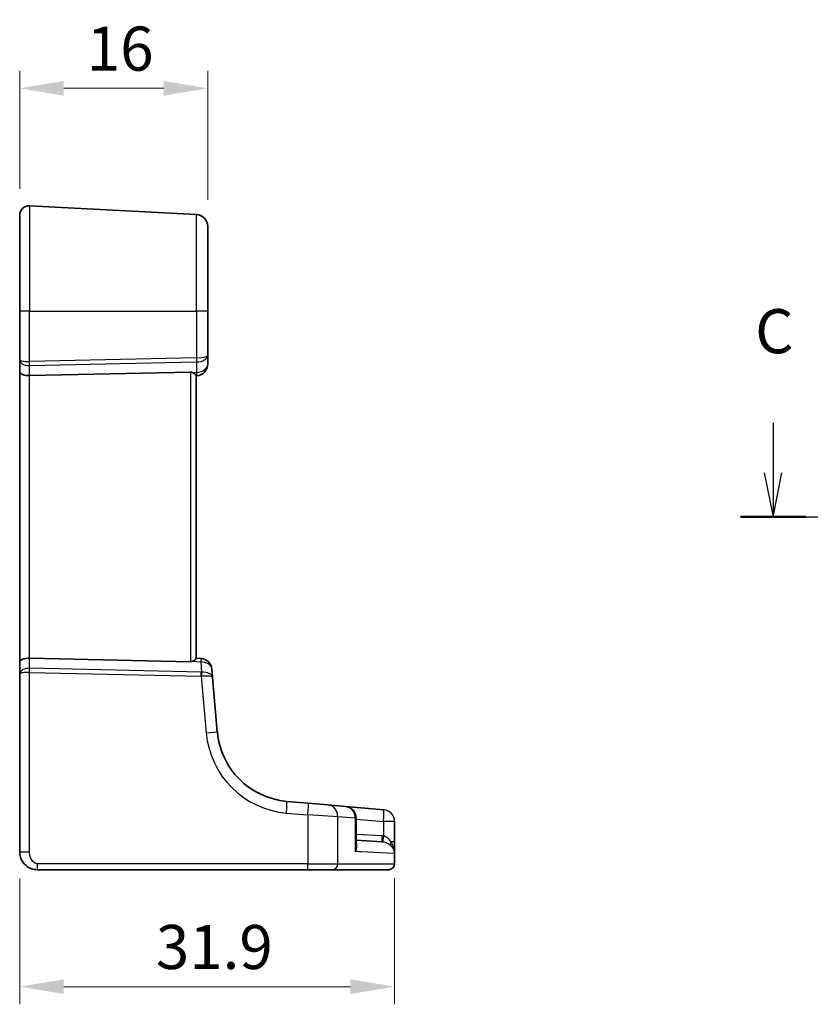
# Model space of a CAD drawing. Units: millimetres. Extents: x 22 to 3385, y 12 to 714.
# Drawn here: x 3125 to 3192, y 259 to 342 of the extents above; entities that cross this region are included whole.
import ezdxf

# ---------------------------------------------------------------- set-up
doc = ezdxf.new("R2010")
doc.units = ezdxf.units.MM
doc.header["$LTSCALE"] = 1.5
doc.linetypes.add('CHAIN', pattern=[0.3543, 0.2362, -0.0295, 0.0591, -0.0295])
doc.layers.get('Defpoints').update_dxf_attribs({"lineweight": 25})
for name, color, linetype, lineweight in [('Dimension (ISO)', 7, 'Continuous', 18), ('Section Line (ISO)', 7, 'CHAIN', 25), ('Visible (ISO)', 7, 'Continuous', 35), ('Visible Narrow (ISO)', 7, 'Continuous', 25)]:
    doc.layers.add(name, color=color, linetype=linetype, lineweight=lineweight)
doc.styles.add('Note Text (TK)', font='txt')
doc.dimstyles.new('Default - Method 1b (TK)', dxfattribs={"dimscale": 1.5, "dimtxt": 2.5, "dimasz": 2.5, "dimexe": 1, "dimexo": 1.5, "dimgap": 1, "dimtad": 1, "dimtoh": 1, "dimrnd": 1e-08, "dimdsep": 46, "dimtxsty": 'Note Text (TK)', "dimcen": 0.09, "dimdle": 5, "dimclrd": 100, "dimclre": 100, "dimclrt": 7, "dimadec": 1, "dimazin": 1, "dimtfac": 1, "dimtmove": 0, "dimatfit": 3, "dimfxl": 1, "dimtolj": 1, "dimlwd": -1, "dimlwe": -1, "dimarcsym": 0})

# ---------------------------------------------------------------- blocks, each defined once
blk = doc.blocks.new('2dTransSection222')
at = {"layer": 'Section Line (ISO)', "linetype": 'Continuous'}
for p, q in [((274.852, 181.702), (274.852, 178.87)), ((354.7, 181.702), (354.7, 178.87)), ((274.352, 178.87), (274.852, 176.37)), ((274.852, 178.87), (274.852, 176.37)), ((274.852, 176.37), (275.352, 178.87)), ((354.2, 178.87), (354.7, 176.37)), ((354.7, 178.87), (354.7, 176.37)), ((354.7, 176.37), (355.2, 178.87)), ((273.001, 176.37), (356.551, 176.37))]:
    blk.add_line(p, q, dxfattribs=at)
at = {"layer": 'Section Line (ISO)', "linetype": 'Continuous', "lineweight": 50}
for p, q in [((273.001, 176.37), (276.704, 176.37)), ((352.848, 176.37), (356.551, 176.37))]:
    blk.add_line(p, q, dxfattribs=at)
at = {"layer": 'Section Line (ISO)', "char_height": 2.5, "attachment_point": 7, "style": 'Note Text (TK)'}
for insert in [(273.834, 184.87), (353.681, 184.87)]:
    blk.add_mtext('C', dxfattribs=dict(at, insert=insert))
blk = doc.blocks.new('*D99')
at = {"layer": 'Defpoints', "color": 0}
for p in [(3141.189, 336.465), (3125.189, 325.665), (3141.189, 324.721)]:
    blk.add_point(p, dxfattribs=at)
at = {"layer": 'Dimension (ISO)', "color": 100}
for p, q in [((3125.189, 327.915), (3125.189, 337.965)), ((3141.189, 326.971), (3141.189, 337.965)), ((3128.939, 336.465), (3137.439, 336.465))]:
    blk.add_line(p, q, dxfattribs=at)
for points in [[(3128.939, 337.09), (3128.939, 335.84), (3125.189, 336.465)], [(3137.439, 337.09), (3137.439, 335.84), (3141.189, 336.465)]]:
    blk.add_solid(points, dxfattribs=at)
at = {"layer": 'Dimension (ISO)', "color": 7, "insert": (3130.899, 339.84), "char_height": 3.75, "attachment_point": 4, "style": 'Note Text (TK)'}
blk.add_mtext('\\A1;16', dxfattribs=at)
blk = doc.blocks.new('*D100')
at = {"layer": 'Defpoints', "color": 0}
for p in [(3125.189, 271.508), (3157.076, 271.541), (3157.076, 260.057)]:
    blk.add_point(p, dxfattribs=at)
at = {"layer": 'Dimension (ISO)', "color": 100}
for p, q in [((3125.189, 269.258), (3125.189, 258.557)), ((3157.076, 269.291), (3157.076, 258.557)), ((3128.939, 260.057), (3153.326, 260.057))]:
    blk.add_line(p, q, dxfattribs=at)
for points in [[(3128.939, 260.682), (3128.939, 259.432), (3125.189, 260.057)], [(3153.326, 260.682), (3153.326, 259.432), (3157.076, 260.057)]]:
    blk.add_solid(points, dxfattribs=at)
at = {"layer": 'Dimension (ISO)', "color": 7, "insert": (3136.776, 263.432), "char_height": 3.75, "attachment_point": 4, "style": 'Note Text (TK)'}
blk.add_mtext('\\A1;31.9', dxfattribs=at)

msp = doc.modelspace()

# ---------------------------------------------------------------- linework, layer by layer
at = {"layer": 'Visible (ISO)'}
for p, q in [((3140.2415, 325.7196), (3126.0311, 326.4644)), ((3125.1892, 317.5085), (3125.1892, 325.6655)), ((3141.1892, 324.721), (3141.1892, 317.5085)), ((3125.1892, 317.5085), (3125.1892, 313.3577)), ((3141.1892, 313.7489), (3141.1892, 317.5085)), ((3125.1892, 313.3577), (3125.1892, 312.3577)), ((3141.1892, 313.0123), (3141.1892, 313.7489)), ((3125.1892, 312.3577), (3125.1892, 287.6593)), ((3126.0311, 312.0268), (3139.7154, 312.3238)), ((3140.1892, 287.9727), (3140.1892, 312.0443)), ((3140.1892, 312.0085), (3140.2764, 312.0161)), ((3125.1892, 287.6593), (3125.1892, 286.6593)), ((3126.0311, 287.9902), (3139.7154, 287.6931)), ((3140.6255, 287.9703), (3140.1892, 288.0085)), ((3125.1892, 286.6593), (3125.1892, 271.5085)), ((3141.5971, 286.3463), (3141.5345, 287.0613)), ((3142.001, 281.7291), (3141.5971, 286.3463)), ((3149.7386, 275.6603), (3147.9098, 275.8203)), ((3149.7386, 275.6603), (3151.4358, 275.5118)), ((3151.4358, 275.5118), (3152.8919, 275.3844)), ((3156.1635, 275.0982), (3152.8919, 275.3844)), ((3153.8048, 272.0868), (3153.8048, 274.3882)), ((3157.0763, 274.102), (3157.0763, 270.5085)), ((3153.8048, 272.5046), (3156.004, 272.3893)), ((3126.6892, 270.0085), (3149.6776, 270.0085)), ((3151.7991, 270.0085), (3149.6776, 270.0085)), ((3156.5696, 270.0085), (3151.7991, 270.0085)), ((3156.5763, 270.0085), (3156.5696, 270.0085))]:
    msp.add_line(p, q, dxfattribs=at)
for centre, radius, start, end in [((3125.9892, 325.6655), 0.8, 87, 180), ((3140.1892, 324.721), 1, 0, 87), ((3140.1892, 313.0123), 1, 275, 0), ((3140.5383, 286.9741), 1, 5, 85), ((3148.4763, 282.2956), 6.5, 185, 265), ((3152.8048, 274.3882), 1, 0, 85), ((3156.5763, 270.5085), 0.5, 270, 0)]:
    msp.add_arc(centre, radius, start, end, dxfattribs=at)
for centre, major_axis, ratio, start_param, end_param in [((3125.9892, 312.3577), (-0.8, 0), 0.4142136, 0, 1.6231562), ((3139.6892, 311.8226), (0.36, 0.3736), 0.9285799, 0.3026713, 0.7515588), ((3125.9892, 287.6593), (-0.8, 0), 0.4142136, 4.6600291, 6.2831853), ((3139.6892, 288.1944), (-0.36, 0.3736), 0.9285799, 2.3900339, 2.8389214)]:
    msp.add_ellipse(centre, major_axis=major_axis, ratio=ratio, start_param=start_param, end_param=end_param, dxfattribs=at)
for points, knots in [([(3139.9295, 312.2789), (3139.9704, 312.2595), (3140.0071, 312.2369), (3140.0817, 312.1843), (3140.1204, 312.1504), (3140.1737, 312.0905), (3140.1883, 312.0647), (3140.1892, 312.0455), (3140.1892, 312.0449), (3140.1892, 312.0443)], [0.025889813, 0.025889813, 0.025889813, 0.025889813, 0.040361024, 0.040361024, 0.060876655, 0.060876655, 0.081392286, 0.081392286, 0.082084751, 0.082084751, 0.082084751, 0.082084751]), ([(3140.1892, 287.9727), (3140.1892, 287.9721), (3140.1892, 287.9715), (3140.1882, 287.9518), (3140.173, 287.9252), (3140.1173, 287.8636), (3140.077, 287.8286), (3140.0021, 287.777), (3139.9676, 287.7562), (3139.9295, 287.7381)], [0.235722228, 0.235722228, 0.235722228, 0.235722228, 0.236414643, 0.236414643, 0.257446914, 0.257446914, 0.278479185, 0.278479185, 0.291949306, 0.291949306, 0.291949306, 0.291949306]), ([(3125.1892, 271.5085), (3125.1892, 271.3679), (3125.21, 271.2182), (3125.3224, 270.8458), (3125.4488, 270.6379), (3125.7682, 270.2983), (3125.9634, 270.1812), (3126.3315, 270.0382), (3126.5037, 270.0085), (3126.6892, 270.0085)], [0, 0, 0, 0, 0.157563, 0.157563, 0.4096637, 0.4096637, 0.7024904, 0.7024904, 1, 1, 1, 1]), ([(3157.0683, 271.3844), (3157.0685, 271.3859), (3157.0686, 271.3874), (3157.072, 271.4141), (3157.0742, 271.4394), (3157.0754, 271.4647)], [-0.000907993, -0.000907993, -0.000907993, -0.000907993, 0, 0, 0.01560105, 0.01560105, 0.01560105, 0.01560105]), ([(3157.0754, 271.4647), (3157.0756, 271.469), (3157.0757, 271.474), (3157.0762, 271.4938), (3157.0763, 271.513), (3157.0763, 271.5407), (3157.0763, 271.541), (3157.0763, 271.5413)], [0, 0, 0, 0, 0.0026605241, 0.0026605241, 0.009130675, 0.009130675, 0.0091996256, 0.0091996256, 0.0091996256, 0.0091996256])]:
    msp.add_open_spline(points, degree=3, knots=knots, dxfattribs=at)
at = {"layer": 'Visible Narrow (ISO)'}
for p, q in [((3126.0311, 326.4644), (3126.0311, 317.5085)), ((3140.2415, 317.5085), (3140.2415, 325.7196)), ((3126.0311, 317.5085), (3125.1892, 317.5085)), ((3126.0311, 317.5085), (3140.2415, 317.5085)), ((3126.0311, 313.2336), (3126.0311, 317.5085)), ((3141.1892, 317.5085), (3140.2415, 317.5085)), ((3140.2415, 317.5085), (3140.2415, 313.5421)), ((3140.2415, 313.5421), (3126.0311, 313.2336)), ((3126.0311, 312.8805), (3140.2415, 313.189)), ((3126.0311, 312.0268), (3126.0311, 312.8805)), ((3140.2415, 313.189), (3140.2415, 312.3062)), ((3126.0311, 287.9902), (3126.0311, 312.0268)), ((3139.7154, 312.3238), (3139.7154, 287.6931)), ((3140.2415, 312.3062), (3139.9295, 312.2789)), ((3126.0311, 287.1365), (3126.0311, 287.9902)), ((3139.9295, 287.7381), (3140.5907, 287.6803)), ((3140.5907, 287.6803), (3140.666, 286.8197)), ((3140.6351, 286.8194), (3126.0311, 287.1365)), ((3126.0311, 271.5085), (3126.0311, 286.7834)), ((3126.0311, 286.7834), (3140.6351, 286.4664)), ((3140.6351, 286.4664), (3141.0572, 281.6419)), ((3147.875, 274.8241), (3149.7037, 274.6641)), ((3152.2495, 274.5156), (3149.7037, 274.6641)), ((3149.7037, 274.6641), (3149.7037, 270.5085)), ((3153.7354, 274.3882), (3152.2495, 274.5156)), ((3152.2495, 270.5085), (3152.2495, 274.5156)), ((3153.7354, 274.3882), (3153.8048, 274.3882)), ((3153.7354, 274.3882), (3153.7354, 271.5556)), ((3153.8048, 274.3053), (3156.1287, 274.102)), ((3156.1287, 274.102), (3156.1287, 272.8769)), ((3157.0763, 274.102), (3156.1287, 274.102)), ((3157.0763, 274.102), (3157.0763, 274.102)), ((3157.0763, 272.3799), (3157.0763, 274.102)), ((3156.004, 272.8886), (3153.8048, 273.0039)), ((3157.0763, 272.3799), (3156.7744, 272.3799)), ((3157.0763, 271.5413), (3157.0763, 272.3799)), ((3126.0311, 271.5085), (3125.1892, 271.5085)), ((3157.0086, 271.3875), (3154.2233, 271.5305)), ((3157.0683, 271.3844), (3157.0683, 270.5085)), ((3149.7037, 270.5085), (3126.7154, 270.5085)), ((3149.7037, 270.5085), (3152.2495, 270.5085)), ((3152.2495, 270.5085), (3157.0683, 270.5085)), ((3157.0683, 270.5085), (3157.0763, 270.5085))]:
    msp.add_line(p, q, dxfattribs=at)
msp.add_arc((3148.5286, 282.2956), 7.5, 185, 265, dxfattribs=at)
for centre, major_axis, ratio, start_param, end_param in [((3125.9892, 313.3577), (-0.8, 0), 0.1553301, 0, 1.6231562), ((3125.9892, 313.3577), (0.8, 0), 0.5972718, 3.1415927, 4.7647489), ((3126.0049, 313.2336), (-0.0109, 0.4999), 0.0523237, 3.9269902, 4.7112531), ((3140.1892, 313.7489), (1, 0), 0.5606602, 4.7647489, 6.2831853), ((3140.1892, 313.7489), (-1, 0), 0.2071068, 1.6231562, 3.1415927), ((3140.2154, 313.5421), (0.0109, -0.4999), 0.0523237, 0.7853975, 1.5696605), ((3140.1892, 313.0123), (1, 0), 0.7071068, 4.7647489, 6.2831853), ((3140.1892, 313.0123), (0.0872, -0.9962), 0.0133208, 5.4990682, 6.2831853), ((3140.5383, 286.9741), (0.0872, 0.9962), 0.0133208, 0, 0.7841171), ((3140.5383, 286.9741), (0.9962, 0.0872), 0.7034495, 0, 1.4568693), ((3125.9892, 286.6593), (-0.8, 0), 0.5972718, 4.6600291, 6.2831853), ((3125.9892, 286.6593), (0.8, 0), 0.1553301, 1.5184364, 3.1415927), ((3126.0049, 286.7834), (0.0109, 0.4999), 0.0523237, 4.7135248, 5.4977878), ((3140.565, 287.3216), (-0.3954, 0.3729), 0.8509725, 2.3857997, 2.4475663), ((3140.6089, 286.4664), (-0.0109, -0.4999), 0.0523237, 1.5719322, 2.3561951), ((3140.5388, 286.9686), (1.0042, -0.0208), 0.5007608, 4.8187633, 4.8805299), ((3140.6009, 286.2591), (-0.9962, -0.0872), 0.5563724, 3.1415927, 4.5984619), ((3140.6398, 286.4666), (0.0202, -0.4996), 0.1137686, 1.5715815, 2.3510254), ((3140.6009, 286.2591), (0.9962, 0.0872), 0.2023639, 0, 1.4568693), ((3141.0048, 281.6419), (0.9962, 0.0872), 0.0045676, 4.7645494, 6.2831853), ((3147.8226, 274.8241), (0.0872, 0.9962), 0.0521373, 4.7169504, 6.2831853), ((3149.6514, 274.6641), (0.0872, 0.9962), 0.0521373, 4.7169504, 6.2831853), ((3151.3486, 274.5156), (0.0872, 0.9962), 0.9002809, 4.7909911, 6.2831853), ((3152.8048, 274.3882), (0.0872, 0.9962), 0.9301711, 4.7935895, 6.2831853), ((3156.0763, 274.102), (0.0872, 0.9962), 0.0521373, 4.7169504, 6.2831853), ((3156.0763, 274.102), (0.0872, 0.9962), 0.9999981, 4.7996553, 6.2831853), ((3156.0302, 272.8886), (-0.0262, -0.4993), 0.0522644, 4.715128, 6.2831853), ((3156.1548, 272.8769), (-0.0669, -0.4955), 0.051867, 4.7193889, 6.2748435), ((3157.1235, 272.3799), (-0.3596, -0.3474), 0.5608927, 5.2383048, 6.2049607), ((3126.6892, 270.5085), (0, -0.5), 0.052336, 0, 1.5707963), ((3149.6776, 270.5085), (0, -0.5), 0.052336, 0, 1.5707963), ((3151.7991, 270.5085), (0, -0.5), 0.9009295, 0, 1.5707963), ((3156.5696, 270.5085), (0, -0.5), 0.9973042, 0, 1.5707963)]:
    msp.add_ellipse(centre, major_axis=major_axis, ratio=ratio, start_param=start_param, end_param=end_param, dxfattribs=at)
for points, knots in [([(3153.7354, 271.5556), (3153.8136, 271.6942), (3153.8628, 271.8335), (3153.886, 272.0652), (3153.8755, 272.161), (3153.8288, 272.2682), (3153.8177, 272.2891), (3153.8048, 272.3091)], [-0.00076508, -0.00076508, -0.00076508, -0.00076508, 0.08983153, 0.08983153, 0.15825108, 0.15825108, 0.17551972, 0.17551972, 0.17551972, 0.17551972]), ([(3156.1287, 272.8769), (3156.108, 272.8797), (3156.0872, 272.8821), (3156.0457, 272.886), (3156.0248, 272.8875), (3156.004, 272.8886)], [0, 0, 0, 0, 0.006271802, 0.006271802, 0.012543603, 0.012543603, 0.012543603, 0.012543603]), ([(3156.004, 272.3893), (3156.018, 272.3886), (3156.032, 272.3875), (3156.0599, 272.3849), (3156.0739, 272.3834), (3156.0878, 272.3815)], [-0.012543603, -0.012543603, -0.012543603, -0.012543603, -0.006271802, -0.006271802, 0, 0, 0, 0]), ([(3156.0878, 272.3815), (3156.2133, 272.3646), (3156.3346, 272.3247), (3156.5617, 272.2106), (3156.6647, 272.1336), (3156.7498, 272.0493)], [-0.12021663, -0.12021663, -0.12021663, -0.12021663, -0.06356984, -0.06356984, 0, 0, 0, 0]), ([(3156.7744, 272.3799), (3156.6932, 272.506), (3156.5939, 272.6213), (3156.3724, 272.792), (3156.2533, 272.8517), (3156.1287, 272.8769)], [0, 0, 0, 0, 0.06356984, 0.06356984, 0.12021663, 0.12021663, 0.12021663, 0.12021663]), ([(3157.0763, 271.5413), (3157.0763, 271.5345), (3157.0762, 271.5281), (3157.076, 271.5226), (3157.075, 271.4906), (3157.0698, 271.5208), (3157.052, 271.6424), (3157.035, 271.7355), (3156.9984, 271.8777), (3156.9825, 271.9307), (3156.917, 272.1214), (3156.8542, 272.2561), (3156.7744, 272.3799)], [-0.00382238, -0.00382238, -0.00382238, -0.00382238, 0, 0, 0, 0.02228865, 0.02228865, 0.06196378, 0.06196378, 0.08559936, 0.08559936, 0.14797383, 0.14797383, 0.14797383, 0.14797383]), ([(3126.7154, 270.5085), (3126.5917, 270.5085), (3126.48, 270.5561), (3126.281, 270.7144), (3126.1949, 270.8261), (3126.0842, 271.0635), (3126.0537, 271.1846), (3126.0327, 271.3728), (3126.0311, 271.4429), (3126.0311, 271.5085)], [-1, -1, -1, -1, -0.7024904, -0.7024904, -0.4096637, -0.4096637, -0.157563, -0.157563, 0, 0, 0, 0]), ([(3154.2233, 271.5305), (3154.2012, 271.5317), (3154.179, 271.5328), (3154.0206, 271.5409), (3153.8802, 271.5482), (3153.7354, 271.5556)], [0.346978206, 0.346978206, 0.346978206, 0.346978206, 0.350876956, 0.350876956, 0.374617551, 0.374617551, 0.374617551, 0.374617551]), ([(3156.7498, 272.0493), (3156.8333, 271.9665), (3156.9, 271.8766), (3156.9708, 271.7492), (3156.9881, 271.7137), (3157.0287, 271.6187), (3157.0479, 271.5566), (3157.0671, 271.4849), (3157.072, 271.4651), (3157.0754, 271.4647)], [-0.14797383, -0.14797383, -0.14797383, -0.14797383, -0.08559936, -0.08559936, -0.06196378, -0.06196378, -0.02228865, -0.02228865, -0.00733901, -0.00733901, -0.00733901, -0.00733901])]:
    msp.add_open_spline(points, degree=3, knots=knots, dxfattribs=at)
for points in [[(3153.8048, 272.0868), (3153.8049, 271.914), (3153.7806, 271.7344), (3153.7354, 271.5556)], [(3157.0683, 271.3844), (3157.0502, 271.3853), (3157.0303, 271.3864), (3157.0086, 271.3875)]]:
    msp.add_open_spline(points, degree=3, dxfattribs=at)

# ---------------------------------------------------------------- block references
at = {"layer": 'Section Line (ISO)', "xscale": 1.5, "yscale": 1.5, "zscale": 1.5}
msp.add_blockref('2dTransSection222', (2777, 35.4531), dxfattribs=at)

# ---------------------------------------------------------------- dimensions: what is measured, and where the dimension line sits
at = {"layer": 'Dimension (ISO)', "color": 100}
for base, p1, p2, override, picture, middle in [((3141.1892, 336.4655), (3125.1892, 325.6655), (3141.1892, 324.721), {"dimtoh": 0, "dimtofl": 0, "dimatfit": 1}, '*D99', (3133.1892, 336.4655)), ((3157.0763, 260.0569), (3125.1892, 271.5085), (3157.0763, 271.5413), {"dimtoh": 0, "dimdec": 1, "dimtofl": 0, "dimatfit": 1}, '*D100', (3141.1328, 260.0569))]:
    dim = msp.add_linear_dim(base=base, p1=p1, p2=p2, angle=180, dimstyle='Default - Method 1b (TK)', override=override, dxfattribs=at)
    dim.commit()
    dim.dimension.update_dxf_attribs({"geometry": picture, "text_midpoint": middle, "dimtype": 160})

doc.saveas('drawing.dxf')
